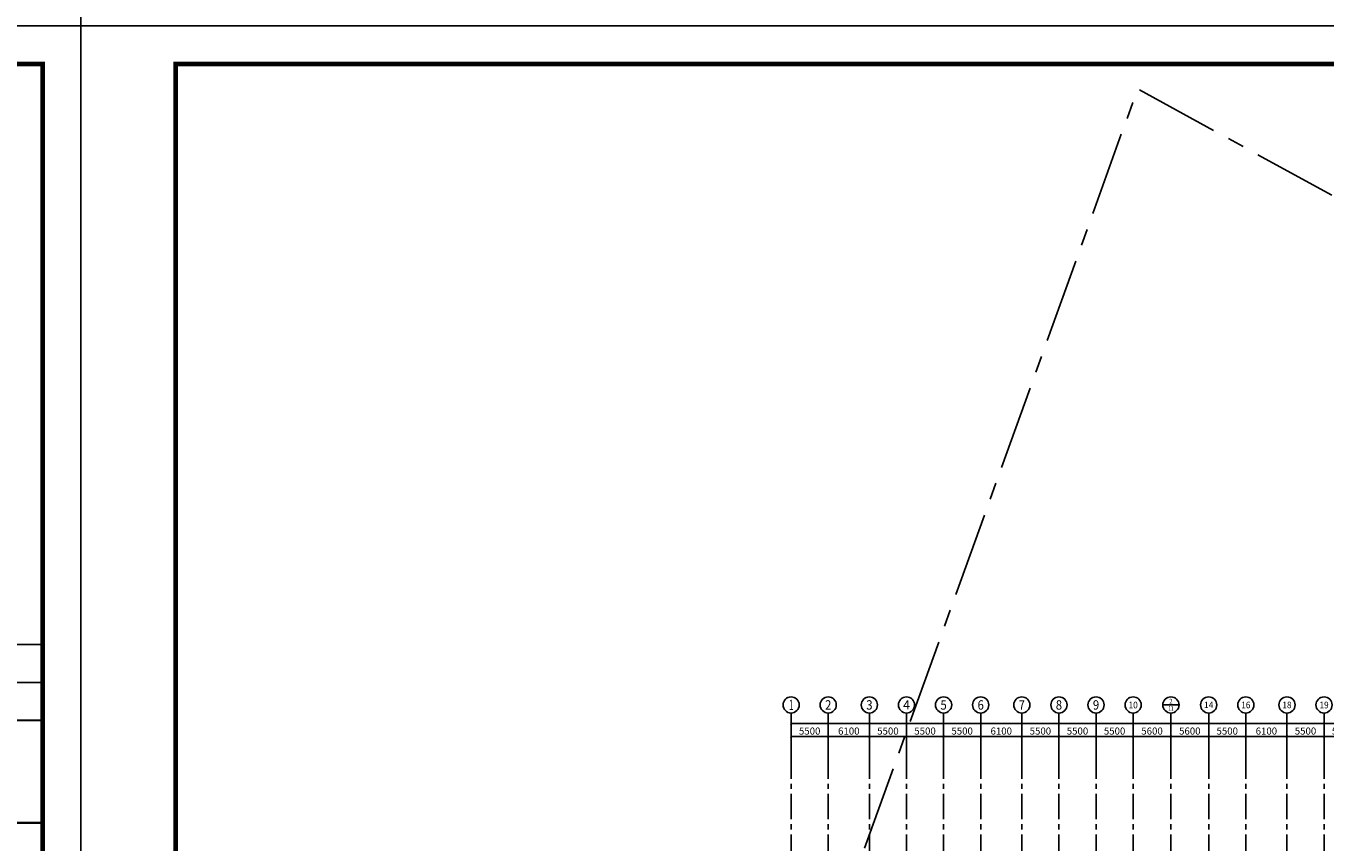
# Model space of a CAD drawing. Extents: x -1692915 to 672397, y -5082799 to -3654049.
# Drawn here: x -754901 to -562193, y -4118322 to -3997347 of the extents above; entities that cross this region are included whole.
import ezdxf
from ezdxf.enums import TextEntityAlignment as Align

# ---------------------------------------------------------------- set-up
doc = ezdxf.new("R2010")
doc.units = 0
doc.header["$LTSCALE"] = 1000
doc.header["$MEASUREMENT"] = 0
doc.linetypes.add('CENTER', pattern=[2, 1.25, -0.25, 0.25, -0.25])
doc.layers.get('0').update_dxf_attribs({"color": 252})
doc.layers.get('Defpoints').update_dxf_attribs({"color": 252})
for name, color, linetype in [('31 总用地边界', 252, 'CENTER'), ('AXIS', 252, 'Continuous'), ('AXIS_TEXT', 252, 'Continuous'), ('DOTE', 252, 'CENTER'), ('PUB_TITLE', 255, 'Continuous'), ('WALL', 252, 'Continuous')]:
    doc.layers.add(name, color=color, linetype=linetype)
doc.styles.add('_TCH_AXIS', font='COMPLEX', dxfattribs={"bigfont": 'GBCBIG'})
doc.styles.add('DIM_FONT', font='SIMPLEX', dxfattribs={"width": 0.7, "bigfont": 'GBCBIG'})
doc.dimstyles.new('_TCH_ARCH&&300', dxfattribs={"dimscale": 3, "dimtxt": 350, "dimasz": 100, "dimexe": 250, "dimexo": 300, "dimgap": 100, "dimtad": 1, "dimdec": 0, "dimzin": 0, "dimdsep": 46, "dimtxsty": 'DIM_FONT', "dimblk": 'ARCHTICK', "dimcen": 0.09, "dimclrt": 7, "dimazin": 2, "dimtfac": 1, "dimtdec": 0, "dimtix": 1, "dimtmove": 2, "dimatfit": 3, "dimfxl": 0, "dimtolj": 1, "dimtzin": 0, "dimarcsym": 0})

# ---------------------------------------------------------------- blocks, each defined once
blk = doc.blocks.new('A$C35B80DE7')
at = {"layer": 'PUB_TITLE'}
for p, q in [((841, 594), (0, 594)), ((0, 0), (0, 594)), ((841, 0), (841, 594)), ((751, 431), (831, 431)), ((751, 421), (831, 421)), ((751, 411), (831, 411)), ((0, 0), (841, 0))]:
    blk.add_line(p, q, dxfattribs=at)
at = {"layer": 'PUB_TITLE', "const_width": 1.2}
blk.add_lwpolyline([(831, 584), (25, 584), (25, 10), (831, 10)], close=True, dxfattribs=at)
at = {"layer": 'PUB_TITLE', "const_width": 0.6}
for points in [[(751, 411), (831, 411)], [(751, 384), (831, 384)]]:
    blk.add_lwpolyline(points, dxfattribs=at)
blk = doc.blocks.new('_ArchTick')
at = {"color": 0, "linetype": 'ByBlock', "const_width": 0.4}
blk.add_lwpolyline([(-0.5, -0.5), (0.5, 0.5)], dxfattribs=at)
blk = doc.blocks.new('*D871')
at = {"layer": 'AXIS', "color": 0, "lineweight": -2, "transparency": 16777216}
for p, q in [((-450, 162200), (-450, 164555)), ((-450, 163805), (5050, 163805)), ((5050, 162200), (5050, 164555))]:
    blk.add_line(p, q, dxfattribs=at)
at = {"layer": 'Defpoints', "color": 0, "transparency": 16777216}
for p in [(5050, 163805), (-450, 161300), (5050, 161300)]:
    blk.add_point(p, dxfattribs=at)
at = {"layer": 'AXIS', "color": 0, "lineweight": -2, "transparency": 16777216, "xscale": 300, "yscale": 300, "zscale": 300, "rotation": 180}
blk.add_blockref('_ArchTick', (-450, 163805), dxfattribs=at)
at = {"layer": 'AXIS', "color": 0, "lineweight": -2, "transparency": 16777216, "xscale": 300, "yscale": 300, "zscale": 300}
blk.add_blockref('_ArchTick', (5050, 163805), dxfattribs=at)
at = {"layer": 'AXIS', "color": 7, "transparency": 16777216, "insert": (2300, 164630), "char_height": 1050, "attachment_point": 5, "style": 'DIM_FONT'}
blk.add_mtext('\\A1;5500', dxfattribs=at)
blk = doc.blocks.new('*D872')
at = {"layer": 'AXIS', "color": 0, "lineweight": -2, "transparency": 16777216}
for p, q in [((5050, 162200), (5050, 164555)), ((5050, 163805), (11150, 163805)), ((11150, 162200), (11150, 164555))]:
    blk.add_line(p, q, dxfattribs=at)
at = {"layer": 'Defpoints', "color": 0, "transparency": 16777216}
for p in [(11150, 163805), (5050, 161300), (11150, 161300)]:
    blk.add_point(p, dxfattribs=at)
at = {"layer": 'AXIS', "color": 0, "lineweight": -2, "transparency": 16777216, "xscale": 300, "yscale": 300, "zscale": 300, "rotation": 180}
blk.add_blockref('_ArchTick', (5050, 163805), dxfattribs=at)
at = {"layer": 'AXIS', "color": 0, "lineweight": -2, "transparency": 16777216, "xscale": 300, "yscale": 300, "zscale": 300}
blk.add_blockref('_ArchTick', (11150, 163805), dxfattribs=at)
at = {"layer": 'AXIS', "color": 7, "transparency": 16777216, "insert": (8100, 164630), "char_height": 1050, "attachment_point": 5, "style": 'DIM_FONT'}
blk.add_mtext('\\A1;6100', dxfattribs=at)
blk = doc.blocks.new('*D873')
at = {"layer": 'AXIS', "color": 0, "lineweight": -2, "transparency": 16777216}
for p, q in [((11150, 162200), (11150, 164555)), ((11150, 163805), (16650, 163805)), ((16650, 162200), (16650, 164555))]:
    blk.add_line(p, q, dxfattribs=at)
at = {"layer": 'Defpoints', "color": 0, "transparency": 16777216}
for p in [(16650, 163805), (11150, 161300), (16650, 161300)]:
    blk.add_point(p, dxfattribs=at)
at = {"layer": 'AXIS', "color": 0, "lineweight": -2, "transparency": 16777216, "xscale": 300, "yscale": 300, "zscale": 300, "rotation": 180}
blk.add_blockref('_ArchTick', (11150, 163805), dxfattribs=at)
at = {"layer": 'AXIS', "color": 0, "lineweight": -2, "transparency": 16777216, "xscale": 300, "yscale": 300, "zscale": 300}
blk.add_blockref('_ArchTick', (16650, 163805), dxfattribs=at)
at = {"layer": 'AXIS', "color": 7, "transparency": 16777216, "insert": (13900, 164630), "char_height": 1050, "attachment_point": 5, "style": 'DIM_FONT'}
blk.add_mtext('\\A1;5500', dxfattribs=at)
blk = doc.blocks.new('*D874')
at = {"layer": 'AXIS', "color": 0, "lineweight": -2, "transparency": 16777216}
for p, q in [((16650, 162200), (16650, 164555)), ((16650, 163805), (22150, 163805)), ((22150, 162200), (22150, 164555))]:
    blk.add_line(p, q, dxfattribs=at)
at = {"layer": 'Defpoints', "color": 0, "transparency": 16777216}
for p in [(22150, 163805), (16650, 161300), (22150, 161300)]:
    blk.add_point(p, dxfattribs=at)
at = {"layer": 'AXIS', "color": 0, "lineweight": -2, "transparency": 16777216, "xscale": 300, "yscale": 300, "zscale": 300, "rotation": 180}
blk.add_blockref('_ArchTick', (16650, 163805), dxfattribs=at)
at = {"layer": 'AXIS', "color": 0, "lineweight": -2, "transparency": 16777216, "xscale": 300, "yscale": 300, "zscale": 300}
blk.add_blockref('_ArchTick', (22150, 163805), dxfattribs=at)
at = {"layer": 'AXIS', "color": 7, "transparency": 16777216, "insert": (19400, 164630), "char_height": 1050, "attachment_point": 5, "style": 'DIM_FONT'}
blk.add_mtext('\\A1;5500', dxfattribs=at)
blk = doc.blocks.new('*D875')
at = {"layer": 'AXIS', "color": 0, "lineweight": -2, "transparency": 16777216}
for p, q in [((22150, 162200), (22150, 164555)), ((22150, 163805), (27650, 163805)), ((27650, 162200), (27650, 164555))]:
    blk.add_line(p, q, dxfattribs=at)
at = {"layer": 'Defpoints', "color": 0, "transparency": 16777216}
for p in [(27650, 163805), (22150, 161300), (27650, 161300)]:
    blk.add_point(p, dxfattribs=at)
at = {"layer": 'AXIS', "color": 0, "lineweight": -2, "transparency": 16777216, "xscale": 300, "yscale": 300, "zscale": 300, "rotation": 180}
blk.add_blockref('_ArchTick', (22150, 163805), dxfattribs=at)
at = {"layer": 'AXIS', "color": 0, "lineweight": -2, "transparency": 16777216, "xscale": 300, "yscale": 300, "zscale": 300}
blk.add_blockref('_ArchTick', (27650, 163805), dxfattribs=at)
at = {"layer": 'AXIS', "color": 7, "transparency": 16777216, "insert": (24900, 164630), "char_height": 1050, "attachment_point": 5, "style": 'DIM_FONT'}
blk.add_mtext('\\A1;5500', dxfattribs=at)
blk = doc.blocks.new('*D876')
at = {"layer": 'AXIS', "color": 0, "lineweight": -2, "transparency": 16777216}
for p, q in [((27650, 162200), (27650, 164555)), ((27650, 163805), (33750, 163805)), ((33750, 162200), (33750, 164555))]:
    blk.add_line(p, q, dxfattribs=at)
at = {"layer": 'Defpoints', "color": 0, "transparency": 16777216}
for p in [(33750, 163805), (27650, 161300), (33750, 161300)]:
    blk.add_point(p, dxfattribs=at)
at = {"layer": 'AXIS', "color": 0, "lineweight": -2, "transparency": 16777216, "xscale": 300, "yscale": 300, "zscale": 300, "rotation": 180}
blk.add_blockref('_ArchTick', (27650, 163805), dxfattribs=at)
at = {"layer": 'AXIS', "color": 0, "lineweight": -2, "transparency": 16777216, "xscale": 300, "yscale": 300, "zscale": 300}
blk.add_blockref('_ArchTick', (33750, 163805), dxfattribs=at)
at = {"layer": 'AXIS', "color": 7, "transparency": 16777216, "insert": (30700, 164630), "char_height": 1050, "attachment_point": 5, "style": 'DIM_FONT'}
blk.add_mtext('\\A1;6100', dxfattribs=at)
blk = doc.blocks.new('*D877')
at = {"layer": 'AXIS', "color": 0, "lineweight": -2, "transparency": 16777216}
for p, q in [((33750, 162200), (33750, 164555)), ((33750, 163805), (39250, 163805)), ((39250, 162200), (39250, 164555))]:
    blk.add_line(p, q, dxfattribs=at)
at = {"layer": 'Defpoints', "color": 0, "transparency": 16777216}
for p in [(39250, 163805), (33750, 161300), (39250, 161300)]:
    blk.add_point(p, dxfattribs=at)
at = {"layer": 'AXIS', "color": 0, "lineweight": -2, "transparency": 16777216, "xscale": 300, "yscale": 300, "zscale": 300, "rotation": 180}
blk.add_blockref('_ArchTick', (33750, 163805), dxfattribs=at)
at = {"layer": 'AXIS', "color": 0, "lineweight": -2, "transparency": 16777216, "xscale": 300, "yscale": 300, "zscale": 300}
blk.add_blockref('_ArchTick', (39250, 163805), dxfattribs=at)
at = {"layer": 'AXIS', "color": 7, "transparency": 16777216, "insert": (36500, 164630), "char_height": 1050, "attachment_point": 5, "style": 'DIM_FONT'}
blk.add_mtext('\\A1;5500', dxfattribs=at)
blk = doc.blocks.new('*D878')
at = {"layer": 'AXIS', "color": 0, "lineweight": -2, "transparency": 16777216}
for p, q in [((39250, 162200), (39250, 164555)), ((39250, 163805), (44750, 163805)), ((44750, 162200), (44750, 164555))]:
    blk.add_line(p, q, dxfattribs=at)
at = {"layer": 'Defpoints', "color": 0, "transparency": 16777216}
for p in [(44750, 163805), (39250, 161300), (44750, 161300)]:
    blk.add_point(p, dxfattribs=at)
at = {"layer": 'AXIS', "color": 0, "lineweight": -2, "transparency": 16777216, "xscale": 300, "yscale": 300, "zscale": 300, "rotation": 180}
blk.add_blockref('_ArchTick', (39250, 163805), dxfattribs=at)
at = {"layer": 'AXIS', "color": 0, "lineweight": -2, "transparency": 16777216, "xscale": 300, "yscale": 300, "zscale": 300}
blk.add_blockref('_ArchTick', (44750, 163805), dxfattribs=at)
at = {"layer": 'AXIS', "color": 7, "transparency": 16777216, "insert": (42000, 164630), "char_height": 1050, "attachment_point": 5, "style": 'DIM_FONT'}
blk.add_mtext('\\A1;5500', dxfattribs=at)
blk = doc.blocks.new('*D879')
at = {"layer": 'AXIS', "color": 0, "lineweight": -2, "transparency": 16777216}
for p, q in [((44750, 162200), (44750, 164555)), ((44750, 163805), (50250, 163805)), ((50250, 162200), (50250, 164555))]:
    blk.add_line(p, q, dxfattribs=at)
at = {"layer": 'Defpoints', "color": 0, "transparency": 16777216}
for p in [(50250, 163805), (44750, 161300), (50250, 161300)]:
    blk.add_point(p, dxfattribs=at)
at = {"layer": 'AXIS', "color": 0, "lineweight": -2, "transparency": 16777216, "xscale": 300, "yscale": 300, "zscale": 300, "rotation": 180}
blk.add_blockref('_ArchTick', (44750, 163805), dxfattribs=at)
at = {"layer": 'AXIS', "color": 0, "lineweight": -2, "transparency": 16777216, "xscale": 300, "yscale": 300, "zscale": 300}
blk.add_blockref('_ArchTick', (50250, 163805), dxfattribs=at)
at = {"layer": 'AXIS', "color": 7, "transparency": 16777216, "insert": (47500, 164630), "char_height": 1050, "attachment_point": 5, "style": 'DIM_FONT'}
blk.add_mtext('\\A1;5500', dxfattribs=at)
blk = doc.blocks.new('*D880')
at = {"layer": 'AXIS', "color": 0, "lineweight": -2, "transparency": 16777216}
for p, q in [((50250, 162200), (50250, 164555)), ((50250, 163805), (55850, 163805)), ((55850, 162200), (55850, 164555))]:
    blk.add_line(p, q, dxfattribs=at)
at = {"layer": 'Defpoints', "color": 0, "transparency": 16777216}
for p in [(55850, 163805), (50250, 161300), (55850, 161300)]:
    blk.add_point(p, dxfattribs=at)
at = {"layer": 'AXIS', "color": 0, "lineweight": -2, "transparency": 16777216, "xscale": 300, "yscale": 300, "zscale": 300, "rotation": 180}
blk.add_blockref('_ArchTick', (50250, 163805), dxfattribs=at)
at = {"layer": 'AXIS', "color": 0, "lineweight": -2, "transparency": 16777216, "xscale": 300, "yscale": 300, "zscale": 300}
blk.add_blockref('_ArchTick', (55850, 163805), dxfattribs=at)
at = {"layer": 'AXIS', "color": 7, "transparency": 16777216, "insert": (53050, 164630), "char_height": 1050, "attachment_point": 5, "style": 'DIM_FONT'}
blk.add_mtext('\\A1;5600', dxfattribs=at)
blk = doc.blocks.new('*D881')
at = {"layer": 'AXIS', "color": 0, "lineweight": -2, "transparency": 16777216}
for p, q in [((55850, 162200), (55850, 164555)), ((55850, 163805), (61450, 163805)), ((61450, 162200), (61450, 164555))]:
    blk.add_line(p, q, dxfattribs=at)
at = {"layer": 'Defpoints', "color": 0, "transparency": 16777216}
for p in [(61450, 163805), (55850, 161300), (61450, 161300)]:
    blk.add_point(p, dxfattribs=at)
at = {"layer": 'AXIS', "color": 0, "lineweight": -2, "transparency": 16777216, "xscale": 300, "yscale": 300, "zscale": 300, "rotation": 180}
blk.add_blockref('_ArchTick', (55850, 163805), dxfattribs=at)
at = {"layer": 'AXIS', "color": 0, "lineweight": -2, "transparency": 16777216, "xscale": 300, "yscale": 300, "zscale": 300}
blk.add_blockref('_ArchTick', (61450, 163805), dxfattribs=at)
at = {"layer": 'AXIS', "color": 7, "transparency": 16777216, "insert": (58650, 164630), "char_height": 1050, "attachment_point": 5, "style": 'DIM_FONT'}
blk.add_mtext('\\A1;5600', dxfattribs=at)
blk = doc.blocks.new('*D882')
at = {"layer": 'AXIS', "color": 0, "lineweight": -2, "transparency": 16777216}
for p, q in [((61450, 162200), (61450, 164555)), ((61450, 163805), (66950, 163805)), ((66950, 162200), (66950, 164555))]:
    blk.add_line(p, q, dxfattribs=at)
at = {"layer": 'Defpoints', "color": 0, "transparency": 16777216}
for p in [(66950, 163805), (61450, 161300), (66950, 161300)]:
    blk.add_point(p, dxfattribs=at)
at = {"layer": 'AXIS', "color": 0, "lineweight": -2, "transparency": 16777216, "xscale": 300, "yscale": 300, "zscale": 300, "rotation": 180}
blk.add_blockref('_ArchTick', (61450, 163805), dxfattribs=at)
at = {"layer": 'AXIS', "color": 0, "lineweight": -2, "transparency": 16777216, "xscale": 300, "yscale": 300, "zscale": 300}
blk.add_blockref('_ArchTick', (66950, 163805), dxfattribs=at)
at = {"layer": 'AXIS', "color": 7, "transparency": 16777216, "insert": (64200, 164630), "char_height": 1050, "attachment_point": 5, "style": 'DIM_FONT'}
blk.add_mtext('\\A1;5500', dxfattribs=at)
blk = doc.blocks.new('*D883')
at = {"layer": 'AXIS', "color": 0, "lineweight": -2, "transparency": 16777216}
for p, q in [((66950, 162200), (66950, 164555)), ((66950, 163805), (73050, 163805)), ((73050, 162200), (73050, 164555))]:
    blk.add_line(p, q, dxfattribs=at)
at = {"layer": 'Defpoints', "color": 0, "transparency": 16777216}
for p in [(73050, 163805), (66950, 161300), (73050, 161300)]:
    blk.add_point(p, dxfattribs=at)
at = {"layer": 'AXIS', "color": 0, "lineweight": -2, "transparency": 16777216, "xscale": 300, "yscale": 300, "zscale": 300, "rotation": 180}
blk.add_blockref('_ArchTick', (66950, 163805), dxfattribs=at)
at = {"layer": 'AXIS', "color": 0, "lineweight": -2, "transparency": 16777216, "xscale": 300, "yscale": 300, "zscale": 300}
blk.add_blockref('_ArchTick', (73050, 163805), dxfattribs=at)
at = {"layer": 'AXIS', "color": 7, "transparency": 16777216, "insert": (70000, 164630), "char_height": 1050, "attachment_point": 5, "style": 'DIM_FONT'}
blk.add_mtext('\\A1;6100', dxfattribs=at)
blk = doc.blocks.new('*D884')
at = {"layer": 'AXIS', "color": 0, "lineweight": -2, "transparency": 16777216}
for p, q in [((73050, 162200), (73050, 164555)), ((73050, 163805), (78550, 163805)), ((78550, 162200), (78550, 164555))]:
    blk.add_line(p, q, dxfattribs=at)
at = {"layer": 'Defpoints', "color": 0, "transparency": 16777216}
for p in [(78550, 163805), (73050, 161300), (78550, 161300)]:
    blk.add_point(p, dxfattribs=at)
at = {"layer": 'AXIS', "color": 0, "lineweight": -2, "transparency": 16777216, "xscale": 300, "yscale": 300, "zscale": 300, "rotation": 180}
blk.add_blockref('_ArchTick', (73050, 163805), dxfattribs=at)
at = {"layer": 'AXIS', "color": 0, "lineweight": -2, "transparency": 16777216, "xscale": 300, "yscale": 300, "zscale": 300}
blk.add_blockref('_ArchTick', (78550, 163805), dxfattribs=at)
at = {"layer": 'AXIS', "color": 7, "transparency": 16777216, "insert": (75800, 164630), "char_height": 1050, "attachment_point": 5, "style": 'DIM_FONT'}
blk.add_mtext('\\A1;5500', dxfattribs=at)
blk = doc.blocks.new('*D885')
at = {"layer": 'AXIS', "color": 0, "lineweight": -2, "transparency": 16777216}
for p, q in [((78550, 162200), (78550, 164555)), ((78550, 163805), (84050, 163805)), ((84050, 162200), (84050, 164555))]:
    blk.add_line(p, q, dxfattribs=at)
at = {"layer": 'Defpoints', "color": 0, "transparency": 16777216}
for p in [(84050, 163805), (78550, 161300), (84050, 161300)]:
    blk.add_point(p, dxfattribs=at)
at = {"layer": 'AXIS', "color": 0, "lineweight": -2, "transparency": 16777216, "xscale": 300, "yscale": 300, "zscale": 300, "rotation": 180}
blk.add_blockref('_ArchTick', (78550, 163805), dxfattribs=at)
at = {"layer": 'AXIS', "color": 0, "lineweight": -2, "transparency": 16777216, "xscale": 300, "yscale": 300, "zscale": 300}
blk.add_blockref('_ArchTick', (84050, 163805), dxfattribs=at)
at = {"layer": 'AXIS', "color": 7, "transparency": 16777216, "insert": (81300, 164630), "char_height": 1050, "attachment_point": 5, "style": 'DIM_FONT'}
blk.add_mtext('\\A1;5500', dxfattribs=at)
blk = doc.blocks.new('*D916')
at = {"layer": 'AXIS', "color": 0, "lineweight": -2, "transparency": 16777216}
for p, q in [((-450, 162200), (-450, 166498)), ((-450, 165748), (252200, 165748)), ((252200, 162200), (252200, 166498))]:
    blk.add_line(p, q, dxfattribs=at)
at = {"layer": 'Defpoints', "color": 0, "transparency": 16777216}
for p in [(252200, 165748), (-450, 161300), (252200, 161300)]:
    blk.add_point(p, dxfattribs=at)
at = {"layer": 'AXIS', "color": 0, "lineweight": -2, "transparency": 16777216, "xscale": 300, "yscale": 300, "zscale": 300, "rotation": 180}
blk.add_blockref('_ArchTick', (-450, 165748), dxfattribs=at)
at = {"layer": 'AXIS', "color": 0, "lineweight": -2, "transparency": 16777216, "xscale": 300, "yscale": 300, "zscale": 300}
blk.add_blockref('_ArchTick', (252200, 165748), dxfattribs=at)
at = {"layer": 'AXIS', "color": 7, "transparency": 16777216, "insert": (125875, 166573), "char_height": 1050, "attachment_point": 5, "style": 'DIM_FONT'}
blk.add_mtext('\\A1;252650', dxfattribs=at)
blk = doc.blocks.new('A$C6A8D724B')
at = {"layer": '31 总用地边界', "linetype": 'CENTER', "ltscale": 10, "flags": 128}
blk.add_lwpolyline([(305505, 181121), (203561, 227478), (80109, 295269), (0, 72440), (255955, 0), (256130, 99)], close=True, dxfattribs=at)
blk = doc.blocks.new('-2Fzx')
at = {"layer": 'AXIS'}
for p, q in [((57050, 168500), (54650, 168500)), ((-450, 161300), (-450, 167300)), ((5050, 161300), (5050, 167300)), ((11150, 161300), (11150, 167300)), ((16650, 161300), (16650, 167300)), ((22150, 161300), (22150, 167300)), ((27650, 161300), (27650, 167300)), ((33750, 161300), (33750, 167300)), ((39250, 161300), (39250, 167300)), ((44750, 161300), (44750, 167300)), ((50250, 161300), (50250, 167300)), ((55850, 161300), (55850, 167300)), ((61450, 161300), (61450, 167300)), ((66950, 161300), (66950, 167300)), ((73050, 161300), (73050, 167300)), ((78550, 161300), (78550, 167300))]:
    blk.add_line(p, q, dxfattribs=at)
for centre in [(-450, 168500), (5050, 168500), (11150, 168500), (16650, 168500), (22150, 168500), (27650, 168500), (33750, 168500), (39250, 168500), (44750, 168500), (50250, 168500), (55850, 168500), (61450, 168500), (66950, 168500), (73050, 168500), (78550, 168500)]:
    blk.add_circle(centre, 1200, dxfattribs=at)
at = {"layer": 'DOTE', "ltscale": 3}
for points in [[(-450, 161300), (-450, -17500)], [(5050, 161300), (5050, -17500)], [(11150, 161300), (11150, -17500)], [(16650, 161300), (16650, -17500)], [(22150, 161300), (22150, -17500)], [(27650, 161300), (27650, -17500)], [(33750, 161300), (33750, -17500)], [(39250, 161300), (39250, -17500)], [(44750, 161300), (44750, -17500)], [(50250, 161300), (50250, -17500)], [(55850, 161300), (55850, 131500)], [(61450, 161300), (61450, -17500)], [(66950, 161300), (66950, -17500)], [(73050, 161300), (73050, -17500)], [(78550, 161300), (78550, -17500)]]:
    blk.add_lwpolyline(points, dxfattribs=at)
at = {"layer": 'AXIS_TEXT', "style": '_TCH_AXIS'}
for s, height, p, p2 in [('1', 1544.2, (-780.9, 167727.9), (-119.1, 167727.9)), ('2', 1397.8, (4584.1, 167801.1), (5515.9, 167801.1)), ('3', 1397.8, (10684.1, 167801.1), (11615.9, 167801.1)), ('4', 1336.3, (16140.9, 167831.8), (17159.1, 167831.8)), ('5', 1397.8, (21684.1, 167801.1), (22615.9, 167801.1)), ('6', 1397.8, (27184.1, 167801.1), (28115.9, 167801.1)), ('7', 1397.8, (33284.1, 167801.1), (34215.9, 167801.1)), ('8', 1397.8, (38784.1, 167801.1), (39715.9, 167801.1)), ('9', 1397.8, (44284.1, 167801.1), (45215.9, 167801.1)), ('10', 985.34, (49569.6, 168007.3), (50930.4, 168007.3)), ('11', 677.66, (55462.8, 167639.1), (56237.2, 167639.1)), ('2', 730.8, (55606.4, 168677.7), (56093.6, 168677.7)), ('14', 942.22, (60754.5, 168028.9), (62145.5, 168028.9)), ('16', 985.34, (66269.6, 168007.3), (67630.4, 168007.3)), ('18', 985.34, (72369.6, 168007.3), (73730.4, 168007.3)), ('19', 985.34, (77869.6, 168007.3), (79230.4, 168007.3))]:
    blk.add_text(s, height=height, dxfattribs=at).set_placement(p, p2, align=Align.FIT)
at = {"layer": 'AXIS'}
for p1, p2, distance, picture, middle in [((-450, 161300), (252200, 161300), 4447.6, '*D916', (125875, 166572.6)), ((-450, 161300), (5050, 161300), 2505.2, '*D871', (2300, 164630.2)), ((5050, 161300), (11150, 161300), 2505.2, '*D872', (8100, 164630.2)), ((11150, 161300), (16650, 161300), 2505.2, '*D873', (13900, 164630.2)), ((16650, 161300), (22150, 161300), 2505.2, '*D874', (19400, 164630.2)), ((22150, 161300), (27650, 161300), 2505.2, '*D875', (24900, 164630.2)), ((27650, 161300), (33750, 161300), 2505.2, '*D876', (30700, 164630.2)), ((33750, 161300), (39250, 161300), 2505.2, '*D877', (36500, 164630.2)), ((39250, 161300), (44750, 161300), 2505.2, '*D878', (42000, 164630.2)), ((44750, 161300), (50250, 161300), 2505.2, '*D879', (47500, 164630.2)), ((50250, 161300), (55850, 161300), 2505.2, '*D880', (53050, 164630.2)), ((55850, 161300), (61450, 161300), 2505.2, '*D881', (58650, 164630.2)), ((61450, 161300), (66950, 161300), 2505.2, '*D882', (64200, 164630.2)), ((66950, 161300), (73050, 161300), 2505.2, '*D883', (70000, 164630.2)), ((73050, 161300), (78550, 161300), 2505.2, '*D884', (75800, 164630.2)), ((78550, 161300), (84050, 161300), 2505.2, '*D885', (81300, 164630.2))]:
    dim = blk.add_aligned_dim(p1=p1, p2=p2, distance=distance, dimstyle='_TCH_ARCH&&300', dxfattribs=at)
    dim.commit()
    dim.dimension.update_dxf_attribs({"geometry": picture, "text_midpoint": middle})

msp = doc.modelspace()

# ---------------------------------------------------------------- block references
at = {"layer": 'DOTE'}
msp.add_blockref('-2Fzx', (-641030.4, -4266502.1), dxfattribs=at)
at = {"layer": 'PUB_TITLE', "xscale": 562.5, "yscale": 562.5, "zscale": 562.5}
for p in [(-1219852.6, -3997347.4), (-1219852.6, -4331472.4), (-746790.1, -4331472.4)]:
    msp.add_blockref('A$C35B80DE7', p, dxfattribs=at)
at = {"layer": 'WALL'}
msp.add_blockref('A$C6A8D724B', (-670215.8, -4301911.5), dxfattribs=at)

doc.saveas('drawing.dxf')
